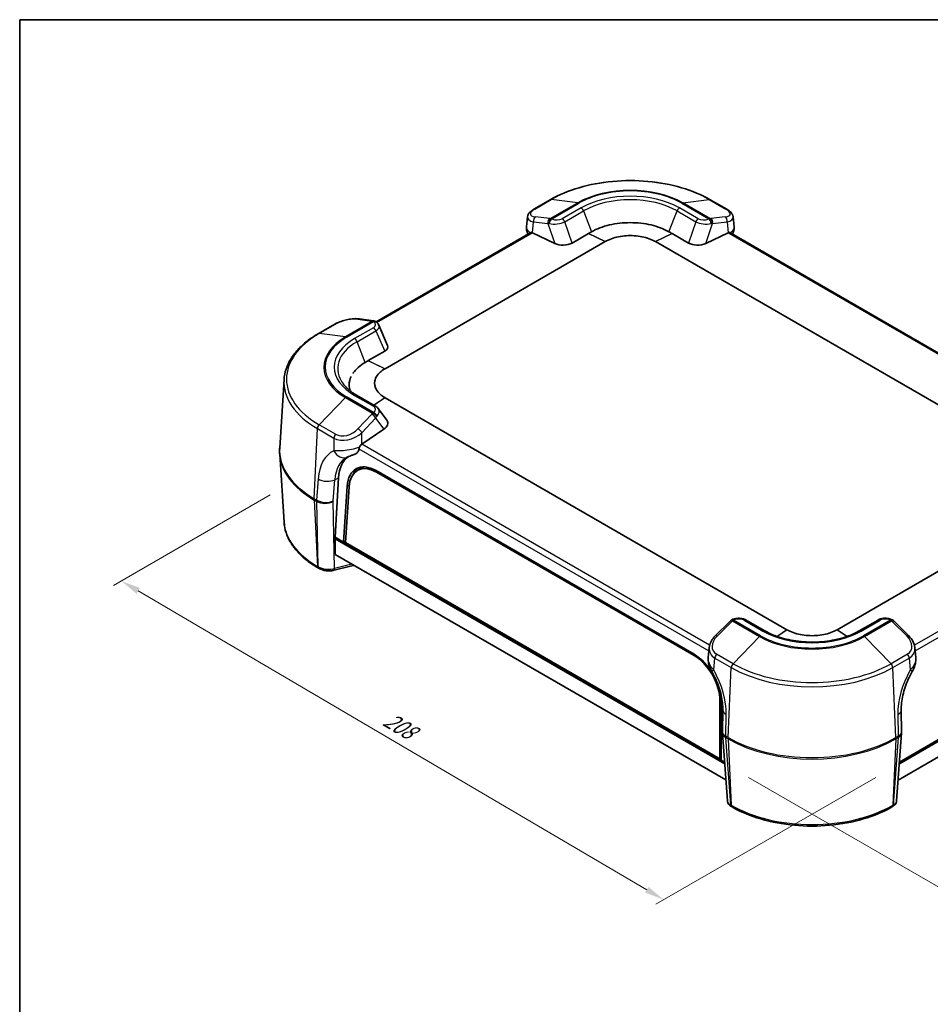
# Model space of a CAD drawing. Units: millimetres. Extents: x 0 to 4536, y 0 to 702.
# Drawn here: x 0 to 230, y 313 to 562 of the extents above; entities that cross this region are included whole.
import ezdxf

# ---------------------------------------------------------------- set-up
doc = ezdxf.new("R2010")
doc.units = ezdxf.units.MM
doc.header["$LTSCALE"] = 2
doc.layers.get('Defpoints').update_dxf_attribs({"lineweight": 25})
for name, color, linetype, lineweight in [('Border (ISO)', 7, 'Continuous', 35), ('Dimension (ISO)', 7, 'Continuous', 18), ('Visible (ISO)', 7, 'Continuous', 35), ('Visible Narrow (ISO)', 7, 'Continuous', 25)]:
    doc.layers.add(name, color=color, linetype=linetype, lineweight=lineweight)
doc.styles.add('Note Text (TK)', font='txt')
doc.dimstyles.new('Default - Method 1b (TK)', dxfattribs={"dimscale": 2, "dimtxt": 2.5, "dimasz": 2.5, "dimexe": 1, "dimexo": 1.5, "dimgap": 1, "dimtad": 1, "dimtoh": 1, "dimrnd": 1e-08, "dimdsep": 46, "dimtxsty": 'Note Text (TK)', "dimcen": 0.09, "dimdle": 5, "dimclrd": 100, "dimclre": 100, "dimclrt": 7, "dimadec": 1, "dimazin": 1, "dimtfac": 1, "dimtmove": 0, "dimatfit": 3, "dimfxl": 0, "dimtolj": 1, "dimlwd": -1, "dimlwe": -1, "dimarcsym": 0})

# ---------------------------------------------------------------- blocks, each defined once
blk = doc.blocks.new('図面枠 tk図枠')
at = {"layer": 'Border (ISO)'}
for q in [(405.5, 289), (14.5, 8)]:
    blk.add_line((14.5, 289), q, dxfattribs=at)
blk = doc.blocks.new('*D7')
at = {"layer": 'Defpoints', "color": 0, "transparency": 16777216}
for p in [(66.29, 443.51), (219.44, 372.08), (162.87, 339.42)]:
    blk.add_point(p, dxfattribs=at)
at = {"layer": 'Dimension (ISO)', "color": 100, "transparency": 16777216}
for p, q in [((63.31, 441.79), (23.68, 418.91)), ((29.99, 417.53), (158.56, 341.96)), ((216.46, 370.36), (160.88, 338.27))]:
    blk.add_line(p, q, dxfattribs=at)
for points in [[(30.41, 418.25), (29.56, 416.81), (25.67, 420.06)], [(158.99, 342.68), (158.14, 341.24), (162.87, 339.42)]]:
    blk.add_solid(points, dxfattribs=at)
at = {"layer": 'Dimension (ISO)', "color": 7, "transparency": 16777216, "insert": (91.64, 385.98), "char_height": 5, "attachment_point": 4, "rotation": 329.5554, "style": 'Note Text (TK)'}
blk.add_mtext('\\A1;{\\Q29.555;\\W0.820;\\H0.816x; \\fＭＳ Ｐゴシック|b0|i0;208}', dxfattribs=at)
blk = doc.blocks.new('*D8')
at = {"layer": 'Defpoints', "color": 0, "transparency": 16777216}
for p in [(288.47, 416.98), (335.14, 390.03), (181.28, 372.08)]:
    blk.add_point(p, dxfattribs=at)
at = {"layer": 'Dimension (ISO)', "color": 100, "transparency": 16777216}
for p, q in [((291.45, 415.26), (337.12, 388.89)), ((248.2, 338.48), (330.84, 387.48)), ((184.26, 370.36), (245.89, 334.78))]:
    blk.add_line(p, q, dxfattribs=at)
for points in [[(330.41, 388.2), (331.26, 386.77), (335.14, 390.03)], [(247.78, 339.2), (248.63, 337.76), (243.9, 335.93)]]:
    blk.add_solid(points, dxfattribs=at)
at = {"layer": 'Dimension (ISO)', "color": 7, "transparency": 16777216, "insert": (283.77, 364.27), "char_height": 5, "attachment_point": 4, "rotation": 30.6671, "style": 'Note Text (TK)'}
blk.add_mtext('\\A1;{\\Q-29.333;\\W0.822;\\H0.816x; \\fＭＳ Ｐゴシック|b0|i0;143}', dxfattribs=at)

msp = doc.modelspace()

# ---------------------------------------------------------------- linework, layer by layer
at = {"layer": 'Visible (ISO)'}
for p, q in [((134.185, 516.4553), (130.023, 514.0524)), ((178.7779, 514.0524), (174.6159, 516.4553)), ((128.1655, 509.6056), (128.392, 512.101)), ((133.5484, 510.6322), (133.5482, 510.6321)), ((134.0417, 510.9171), (134.041, 510.9167)), ((134.9907, 511.465), (134.9907, 511.465)), ((174.7593, 510.917), (174.7593, 510.9171)), ((175.2528, 510.6321), (175.2526, 510.6322)), ((180.6354, 509.6059), (180.4089, 512.101)), ((129.2379, 508.1436), (90.1445, 485.573)), ((129.6846, 508.103), (135.3201, 505.4156)), ((173.4809, 505.4156), (179.1163, 508.103)), ((264.6184, 459.0369), (179.563, 508.1436)), ((92.379, 473.737), (148.0482, 505.8776)), ((139.6749, 505.5197), (143.8204, 507.9132)), ((143.8204, 507.9132), (143.8409, 507.925)), ((160.7528, 505.8776), (262.3839, 447.2009)), ((164.9601, 507.925), (164.9806, 507.9132)), ((164.9806, 507.9132), (169.1261, 505.5197)), ((89.4408, 485.8421), (85.9452, 486.3324)), ((79.6572, 484.9736), (75.4952, 482.5707)), ((90.8317, 484.7053), (93.0291, 479.6187)), ((88.1512, 475.7725), (92.2967, 478.1659)), ((88.1307, 475.7607), (88.1512, 475.7725)), ((66.85, 470.9826), (65.7422, 453.7356)), ((89.9594, 464.2753), (85.1958, 467.0256)), ((194.0101, 407.7252), (92.379, 466.402)), ((92.859, 460.6778), (90.6338, 463.6869)), ((86.5124, 454.6381), (92.099, 458.4297)), ((66.8466, 434.9158), (65.7422, 452.1105)), ((86.1978, 448.4946), (85.3089, 447.9457)), ((79.7568, 431.1366), (80.6118, 446.1259)), ((90.1099, 447.945), (170.527, 401.5162)), ((90.2127, 447.5653), (170.5764, 401.1673)), ((81.922, 429.857), (82.8059, 444.0247)), ((82.3983, 429.7458), (83.2783, 443.8478)), ((262.3839, 439.8658), (206.7148, 407.7252)), ((79.7449, 430.7342), (79.7544, 431.08)), ((81.922, 429.857), (79.7551, 431.1081)), ((178.2717, 373.8213), (79.7442, 430.7062)), ((79.758, 426.8212), (79.7443, 430.6786)), ((82.4233, 430.1464), (81.922, 429.857)), ((177.3815, 374.7435), (81.922, 429.857)), ((82.2756, 430.0612), (82.413, 429.9818)), ((177.0857, 375.0779), (82.3983, 429.7458)), ((178.5693, 369.7088), (79.7582, 426.7575)), ((84.3003, 423.9372), (79.1687, 422.6905)), ((75.5994, 423.2648), (75.4928, 423.3264)), ((179.5392, 409.8245), (175.8982, 406.1949)), ((188.4334, 407.4213), (183.6698, 410.1716)), ((217.0551, 410.1716), (212.2915, 407.4213)), ((224.8267, 406.1949), (221.1857, 409.8245)), ((275.0094, 404.1647), (222.4452, 373.8167)), ((274.9987, 404.5667), (222.4763, 374.2429)), ((174.1345, 400.68), (174.3627, 403.1939)), ((226.5903, 400.6798), (226.3621, 403.1939)), ((274.993, 400.2145), (222.1451, 369.7028)), ((177.0596, 389.7032), (177.0857, 375.0779)), ((177.3555, 389.4364), (177.3815, 374.7435)), ((177.803, 387.4003), (177.7025, 381.9111)), ((223.0192, 381.9075), (222.9217, 387.4078)), ((177.7121, 381.5529), (178.953, 364.4085)), ((221.7582, 364.3997), (223.0094, 381.5492)), ((177.3806, 375.2222), (177.0857, 375.0779)), ((177.315, 375.1901), (177.3807, 375.1522)), ((178.2409, 374.2473), (177.3815, 374.7435)), ((180.1446, 362.9056), (180.0244, 362.975)), ((220.6869, 362.9672), (220.5803, 362.9056))]:
    msp.add_line(p, q, dxfattribs=at)
for centre, start, end in [((89.496, 484.8108), 52.554196, 73.348725), ((84.0643, 424.9089), 283.654572, 296.484484), ((180.4866, 409.3267), 113.331573, 127.366961), ((220.2383, 409.3267), 52.586781, 66.668326)]:
    msp.add_arc(centre, 1, start, end, dxfattribs=at)
for centre, major_axis, ratio, start_param, end_param in [((130.523, 513.1863), (-0.5, 0.866), 0.57735027, 0, 0.00138418), ((178.2779, 513.1863), (0.5, 0.866), 0.57735027, 6.28180112, 6.28318531), ((175.3193, 512.862), (-5.0797, 0.9724), 0.3766435, 3.24933849, 3.2494464), ((133.2348, 510.1424), (-5.0329, -0.3172), 0.52414235, 0.74868539, 0.75534534), ((201.288, 359.8496), (-14.4561, 161.8533), 0.78867513, 0.34402896, 0.35084104), ((106.668, 357.6746), (14.6685, 164.2313), 0.78867513, 5.93233616, 5.9390496), ((175.5662, 510.1424), (-5.0329, 0.3172), 0.52414235, 2.38624731, 2.39290727), ((137.3829, 506.6713), (3.1245, -0.0162), 0.53831564, 3.9941051, 5.53873046), ((171.4181, 506.6713), (3.1245, 0.0162), 0.53831564, 3.8860475, 5.43067286), ((89.3019, 484.8518), (0.1389, 0.9903), 0.75891349, 6.2806289, 6.28318531), ((89.9139, 479.2651), (3.1917, -0.0067), 0.51588643, 5.55635603, 6.50368984), ((146.4299, 325.5144), (-14.6685, 164.2313), 0.78867513, 0.35090967, 0.35762311), ((89.9139, 459.6148), (-3.1758, -0.5319), 0.59865949, 2.22494592, 3.43734719), ((82.9817, 456.6887), (4.9931, 0.4182), 0.62708827, 5.43728665, 5.4439466), ((89.4368, 440.703), (5.9129, -11.0142), 0.5971445, 3.19465084, 3.91417294), ((81.5695, 454.0809), (1.2863, -2.7103), 0.7947052, 0, 0.00222222), ((89.8629, 439.6375), (-4.7277, 8.8154), 0.59713441, 5.51650237, 7.05027858), ((89.986, 439.6686), (-4.4999, 8.3793), 0.59644683, 5.51644837, 7.04905085), ((90.8181, 440.189), (4.7277, -8.8154), 0.59713441, 3.25273402, 3.56476377), ((90.8749, 440.2175), (-4.4999, 8.3793), 0.59644683, 6.14191969, 6.31923031), ((81.1709, 431.8952), (1.0475, 1.7044), 0.56009002, 2.35427214, 2.37157832), ((81.1615, 431.5494), (1.0475, 1.7044), 0.56009002, 2.37157832, 2.38903428), ((180.4866, 409.3267), (-0.6069, 0.7948), 0.21718747, 6.28318505, 6.28431329), ((183.1698, 409.3056), (0.5, 0.866), 0.57735027, 0, 0.0004319), ((217.5551, 409.3056), (-0.5, 0.866), 0.57735027, 6.2827534, 6.28318531), ((220.2383, 409.3267), (0.6069, 0.7948), 0.21718747, 6.28205733, 6.28301022), ((176.6032, 405.4857), (-0.706, 0.7082), 0.31621287, 0, 0.0002968), ((224.1216, 405.4857), (0.706, 0.7082), 0.31621287, 6.28288851, 6.28318531), ((170.2801, 393.2086), (-4.7277, 8.8154), 0.59713441, 3.98272616, 5.51650237), ((170.3339, 393.2797), (4.494, -8.3699), 0.59784771, 0.84116914, 2.37377162), ((177.6225, 398.6247), (-2.5989, -1.4986), 0.06015535, 6.28213406, 6.28318531), ((223.1024, 398.6247), (2.5989, -1.4986), 0.06015535, 0, 0.00105125), ((180.702, 381.8562), (-2.9995, 0.0549), 0.52856874, 0, 0.00640428), ((220.0196, 381.8543), (2.9995, 0.0531), 0.5281547, 6.27678706, 6.28318531), ((218.7331, 364.1648), (-3.0224, -0.3589), 0.45891969, 3.04768966, 3.05307873), ((180.5244, 363.841), (-0.5, -0.866), 0.57735027, 6.28048849, 6.28318531), ((220.1869, 363.8332), (0.5, -0.866), 0.57735027, 0, 0.0026965)]:
    msp.add_ellipse(centre, major_axis=major_axis, ratio=ratio, start_param=start_param, end_param=end_param, dxfattribs=at)
for points, knots in [([(174.6159, 516.4553), (172.4728, 517.6926), (170.0096, 518.7239), (164.672, 520.2941), (161.7983, 520.8325), (155.9082, 521.3711), (152.8928, 521.3711), (147.0027, 520.8325), (144.129, 520.2941), (138.7914, 518.7239), (136.3282, 517.6926), (134.185, 516.4553)], [3.14159265, 3.14159265, 3.14159265, 3.14159265, 3.45575192, 3.45575192, 3.76991118, 3.76991118, 4.08407045, 4.08407045, 4.39822972, 4.39822972, 4.71238898, 4.71238898, 4.71238898, 4.71238898]), ([(128.3929, 512.0988), (128.4137, 512.3296), (128.489, 512.5529), (128.7076, 512.9586), (128.8556, 513.1443), (129.2961, 513.583), (129.6325, 513.8263), (130.0226, 514.0515)], [0, 0, 0, 0, 0.095318525, 0.095318525, 0.197438174, 0.197438174, 0.355287729, 0.355287729, 0.355287729, 0.355287729]), ([(178.7784, 514.0515), (179.1443, 513.8403), (179.4618, 513.6125), (179.9981, 513.1003), (180.2246, 512.8013), (180.3747, 512.3258), (180.3979, 512.2137), (180.4081, 512.1012)], [0, 0, 0, 0, 0.147915158, 0.147915158, 0.30827482, 0.30827482, 0.354428374, 0.354428374, 0.354428374, 0.354428374]), ([(144.625, 508.3734), (145.9206, 509.1075), (147.458, 509.6891), (150.816, 510.4734), (152.6015, 510.6735), (156.2058, 510.6733), (157.9905, 510.4724), (161.3462, 509.6879), (162.8813, 509.1073), (164.176, 508.3735)], [-2.17617119, -2.17617119, -2.17617119, -2.17617119, -1.62855384, -1.62855384, -1.08808616, -1.08808616, -0.54746907, -0.54746907, -0.000001, -0.000001, -0.000001, -0.000001]), ([(128.5765, 507.7617), (128.5549, 507.7992), (128.534, 507.8372), (128.3617, 508.1659), (128.2496, 508.4941), (128.1564, 509.0644), (128.145, 509.3074), (128.1622, 509.5468)], [0.15758854, 0.15758854, 0.15758854, 0.15758854, 0.17124166, 0.17124166, 0.274233969, 0.274233969, 0.346903577, 0.346903577, 0.346903577, 0.346903577]), ([(129.238, 508.1436), (129.2461, 508.1483), (129.2545, 508.1526), (129.3243, 508.1843), (129.4013, 508.1917), (129.5424, 508.164), (129.6016, 508.1429), (129.6609, 508.1144)], [-0.2315652568, -0.2315652568, -0.2315652568, -0.2315652568, -0.226368137, -0.226368137, -0.1886666976, -0.1886666976, -0.164218637, -0.164218637, -0.164218637, -0.164218637]), ([(179.14, 508.1144), (179.1994, 508.1429), (179.2586, 508.164), (179.3997, 508.1917), (179.4767, 508.1843), (179.5465, 508.1526), (179.5548, 508.1483), (179.563, 508.1436)], [-0.4407001949, -0.4407001949, -0.4407001949, -0.4407001949, -0.4162521343, -0.4162521343, -0.3785506949, -0.3785506949, -0.3733535751, -0.3733535751, -0.3733535751, -0.3733535751]), ([(180.6371, 509.5845), (180.6642, 509.2626), (180.6388, 508.9322), (180.4943, 508.3159), (180.3756, 508.0227), (180.225, 507.7614)], [0.002135694, 0.002135694, 0.002135694, 0.002135694, 0.10002813, 0.10002813, 0.195188575, 0.195188575, 0.195188575, 0.195188575]), ([(148.0482, 505.8776), (148.0502, 505.8788), (148.0523, 505.88), (148.0564, 505.8824), (148.0584, 505.8836), (148.0605, 505.8847)], [0, 0, 0, 0, 0.00087185017, 0.00087185017, 0.00174370034, 0.00174370034, 0.00174370034, 0.00174370034]), ([(148.0605, 505.8847), (149.013, 506.4326), (151.3449, 507.2753), (155.4363, 507.5412), (158.6779, 506.8879), (160.2642, 506.1587), (160.7405, 505.8847)], [-0.78285524, -0.78285524, -0.78285524, -0.78285524, -0.33550939, 0.11183646, 0.55918232, 0.78285524, 0.78285524, 0.78285524, 0.78285524]), ([(160.7405, 505.8847), (160.7425, 505.8836), (160.7446, 505.8824), (160.7487, 505.88), (160.7508, 505.8788), (160.7528, 505.8776)], [0, 0, 0, 0, 0.00087185017, 0.00087185017, 0.00174370035, 0.00174370035, 0.00174370035, 0.00174370035]), ([(79.6741, 484.9828), (80.0475, 485.1969), (80.4784, 485.397), (81.3713, 485.7416), (81.8429, 485.8918), (82.7709, 486.1302), (83.2375, 486.2223), (84.1577, 486.3523), (84.618, 486.3869), (85.3429, 486.3884), (85.6299, 486.3722), (85.8984, 486.3371)], [0.002335802, 0.002335802, 0.002335802, 0.002335802, 0.152581123, 0.152581123, 0.297802211, 0.297802211, 0.440641132, 0.440641132, 0.593842763, 0.593842763, 0.703827744, 0.703827744, 0.703827744, 0.703827744]), ([(90.1075, 485.6021), (90.3804, 485.3912), (90.6144, 485.1307), (90.793, 484.7894), (90.8134, 484.7468), (90.8322, 484.7035)], [0, 0, 0, 0, 0.119405935, 0.119405935, 0.136068913, 0.136068913, 0.136068913, 0.136068913]), ([(75.4952, 482.5707), (74.4742, 481.9812), (73.5255, 481.3452), (71.7938, 479.9903), (71.0108, 479.2715), (69.63, 477.7626), (69.0321, 476.9724), (68.0403, 475.3349), (67.6464, 474.4874), (67.0797, 472.7555), (66.907, 471.8711), (66.85, 470.9826)], [3.141592654, 3.141592654, 3.141592654, 3.141592654, 3.29125901, 3.29125901, 3.440925366, 3.440925366, 3.590591722, 3.590591722, 3.740258078, 3.740258078, 3.889924434, 3.889924434, 3.889924434, 3.889924434]), ([(84.2523, 472.5282), (84.2854, 472.5779), (84.3193, 472.6273), (85.0457, 473.656), (86.0633, 474.5492), (87.3493, 475.3054)], [-0.575019294, -0.575019294, -0.575019294, -0.575019294, -0.547469073, -0.547469073, -0.000001, -0.000001, -0.000001, -0.000001]), ([(92.3666, 466.4091), (91.4178, 466.959), (89.9574, 468.3056), (89.5762, 470.2733), (90.3252, 472.1702), (91.4178, 473.18), (92.3666, 473.7299)], [-0.78285524, -0.78285524, -0.78285524, -0.78285524, -0.33550939, 0.11183646, 0.33550939, 0.78285524, 0.78285524, 0.78285524, 0.78285524]), ([(92.3666, 473.7299), (92.3687, 473.7311), (92.3708, 473.7323), (92.3749, 473.7346), (92.3769, 473.7358), (92.379, 473.737)], [0, 0, 0, 0, 0.00087185016, 0.00087185016, 0.00174370032, 0.00174370032, 0.00174370032, 0.00174370032]), ([(83.5705, 468.1187), (83.4035, 468.6171), (83.319, 469.1252), (83.3193, 470.364), (83.4914, 471.0877), (83.8284, 471.7878)], [-1.353547736, -1.353547736, -1.353547736, -1.353547736, -1.088086162, -1.088086162, -0.710060926, -0.710060926, -0.710060926, -0.710060926]), ([(81.8696, 469.8048), (82.0248, 469.6045), (82.1938, 469.4058), (82.5593, 469.0136), (82.7556, 468.82), (83.1749, 468.4394), (83.3979, 468.2523), (83.8693, 467.8863), (84.1178, 467.7074), (84.639, 467.359), (84.9117, 467.1896), (85.1958, 467.0256)], [4.347525152, 4.347525152, 4.347525152, 4.347525152, 4.420497918, 4.420497918, 4.493470684, 4.493470684, 4.566443449, 4.566443449, 4.639416215, 4.639416215, 4.71238898, 4.71238898, 4.71238898, 4.71238898]), ([(92.379, 466.402), (92.3769, 466.4032), (92.3749, 466.4043), (92.3708, 466.4067), (92.3687, 466.4079), (92.3666, 466.4091)], [0, 0, 0, 0, 0.00087185017, 0.00087185017, 0.00174370033, 0.00174370033, 0.00174370033, 0.00174370033]), ([(89.9591, 464.2754), (90.1985, 464.1372), (90.412, 463.9616), (90.5987, 463.7322), (90.6177, 463.7077), (90.636, 463.6828)], [0, 0, 0, 0, 0.09032738, 0.09032738, 0.100877875, 0.100877875, 0.100877875, 0.100877875]), ([(65.7422, 452.1105), (65.7352, 452.2187), (65.7297, 452.327), (65.7213, 452.5437), (65.7185, 452.652), (65.7158, 452.8689), (65.7158, 452.9773), (65.7185, 453.1941), (65.7213, 453.3025), (65.7297, 453.5191), (65.7352, 453.6274), (65.7422, 453.7356)], [2.319128107, 2.319128107, 2.319128107, 2.319128107, 2.3339546603, 2.3339546603, 2.3487812135, 2.3487812135, 2.3636077668, 2.3636077668, 2.3784343201, 2.3784343201, 2.3932608734, 2.3932608734, 2.3932608734, 2.3932608734]), ([(84.9863, 452.2377), (85.0348, 452.2585), (85.0819, 452.2825), (85.2469, 452.3807), (85.354, 452.4728), (85.5386, 452.699), (85.6153, 452.8323), (85.7326, 453.1374), (85.773, 453.3068), (85.7944, 453.4894)], [0.043627993, 0.043627993, 0.043627993, 0.043627993, 0.070413337, 0.070413337, 0.140580466, 0.140580466, 0.210896854, 0.210896854, 0.280457245, 0.280457245, 0.280457245, 0.280457245]), ([(85.7944, 453.4894), (85.8017, 453.5511), (85.8144, 453.6168), (85.8504, 453.7532), (85.8736, 453.8234), (85.9017, 453.8941)], [0.0000263452, 0.0000263452, 0.0000263452, 0.0000263452, 0.0235572826, 0.0235572826, 0.0470780884, 0.0470780884, 0.0470780884, 0.0470780884]), ([(85.9017, 453.8941), (85.9427, 453.9966), (85.9974, 454.0967), (86.128, 454.2895), (86.2155, 454.3918), (86.3674, 454.5332), (86.429, 454.5819), (86.4888, 454.6222)], [-0.2585321912, -0.2585321912, -0.2585321912, -0.2585321912, -0.226368137, -0.226368137, -0.1886666976, -0.1886666976, -0.164218637, -0.164218637, -0.164218637, -0.164218637]), ([(82.7735, 451.3299), (82.7789, 451.3327), (82.7843, 451.3355), (82.7952, 451.341), (82.8007, 451.3438), (82.8117, 451.3493), (82.8171, 451.352), (82.8281, 451.3574), (82.8336, 451.3601), (82.8447, 451.3654), (82.8502, 451.368), (82.8557, 451.3707)], [3.9545780201, 3.9545780201, 3.9545780201, 3.9545780201, 3.9586934546, 3.9586934546, 3.962808889, 3.962808889, 3.9669243235, 3.9669243235, 3.9710397579, 3.9710397579, 3.9751551924, 3.9751551924, 3.9751551924, 3.9751551924]), ([(84.9863, 452.2377), (84.7106, 452.1191), (84.4169, 452.0012), (83.8977, 451.7976), (83.6611, 451.7065), (83.2939, 451.5604), (83.1458, 451.4996), (82.9618, 451.4199), (82.9036, 451.3935), (82.8605, 451.373)], [0, 0, 0, 0, 0.0917598, 0.0917598, 0.170027338, 0.170027338, 0.233062124, 0.233062124, 0.270219133, 0.270219133, 0.270219133, 0.270219133]), ([(75.4928, 423.3264), (74.4717, 423.9159), (73.5229, 424.552), (71.791, 425.907), (71.0079, 426.6259), (69.6269, 428.135), (69.029, 428.9253), (68.0371, 430.563), (67.6432, 431.4105), (67.0763, 433.1426), (66.9037, 434.0271), (66.8466, 434.9158)], [1.570796327, 1.570796327, 1.570796327, 1.570796327, 1.720462683, 1.720462683, 1.870129039, 1.870129039, 2.019795395, 2.019795395, 2.169461751, 2.169461751, 2.319128107, 2.319128107, 2.319128107, 2.319128107]), ([(79.172, 422.6929), (78.8475, 422.6139), (78.4882, 422.5863), (77.7633, 422.6077), (77.3895, 422.6531), (76.7306, 422.7982), (76.4343, 422.8883), (75.9624, 423.0755), (75.7722, 423.1657), (75.5983, 423.2661)], [0, 0, 0, 0, 0.120193302, 0.120193302, 0.231142213, 0.231142213, 0.322591059, 0.322591059, 0.390055467, 0.390055467, 0.390055467, 0.390055467]), ([(180.1032, 410.25), (180.4393, 410.3935), (180.8144, 410.4982), (181.5659, 410.6094), (181.9526, 410.62), (182.6385, 410.5484), (182.9507, 410.4794), (183.3851, 410.3185), (183.5291, 410.2523), (183.6637, 410.175)], [0.001734315, 0.001734315, 0.001734315, 0.001734315, 0.120354128, 0.120354128, 0.232573051, 0.232573051, 0.328649007, 0.328649007, 0.379231055, 0.379231055, 0.379231055, 0.379231055]), ([(217.0612, 410.175), (217.3061, 410.3156), (217.5832, 410.4211), (218.1672, 410.5641), (218.4824, 410.6015), (219.102, 410.6076), (219.4132, 410.5785), (220.0295, 410.4628), (220.3391, 410.3707), (220.6217, 410.25)], [0.000737885, 0.000737885, 0.000737885, 0.000737885, 0.092947121, 0.092947121, 0.186552601, 0.186552601, 0.278879713, 0.278879713, 0.378525903, 0.378525903, 0.378525903, 0.378525903]), ([(174.3635, 403.1906), (174.4052, 403.651), (174.5354, 404.1162), (174.9424, 405.0071), (175.2264, 405.4412), (175.6706, 405.9592), (175.7813, 406.0784), (175.8972, 406.1939)], [0, 0, 0, 0, 0.160142882, 0.160142882, 0.324935471, 0.324935471, 0.375953397, 0.375953397, 0.375953397, 0.375953397]), ([(188.4334, 407.4213), (189.6394, 406.7251), (191.0519, 406.1279), (194.1538, 405.2055), (195.8439, 404.8815), (199.329, 404.5479), (201.1238, 404.5396), (204.6262, 404.8419), (206.333, 405.1524), (209.4749, 406.0536), (210.9103, 406.6431), (212.1906, 407.3635), (212.2412, 407.3923), (212.2915, 407.4213)], [3.14159265, 3.14159265, 3.14159265, 3.14159265, 3.45137478, 3.45137478, 3.76268368, 3.76268368, 4.07536386, 4.07536386, 4.38808023, 4.38808023, 4.69947599, 4.69947599, 4.71238898, 4.71238898, 4.71238898, 4.71238898]), ([(194.0224, 407.7181), (194.0204, 407.7193), (194.0183, 407.7205), (194.0142, 407.7228), (194.0122, 407.724), (194.0101, 407.7252)], [0, 0, 0, 0, 0.00087185016, 0.00087185016, 0.00174370031, 0.00174370031, 0.00174370031, 0.00174370031]), ([(206.7024, 407.7181), (206.2262, 407.4442), (204.6399, 406.7149), (201.3983, 406.0616), (197.3068, 406.3276), (194.975, 407.1703), (194.0224, 407.7181)], [-0.78285524, -0.78285524, -0.78285524, -0.78285524, -0.55918232, -0.11183646, 0.33550939, 0.78285524, 0.78285524, 0.78285524, 0.78285524]), ([(206.7148, 407.7252), (206.7127, 407.724), (206.7106, 407.7228), (206.7065, 407.7205), (206.7045, 407.7193), (206.7024, 407.7181)], [0, 0, 0, 0, 0.00087185017, 0.00087185017, 0.00174370034, 0.00174370034, 0.00174370034, 0.00174370034]), ([(224.8277, 406.1939), (225.2479, 405.775), (225.6025, 405.3011), (226.1331, 404.2933), (226.3121, 403.7397), (226.3614, 403.1932)], [0, 0, 0, 0, 0.185033843, 0.185033843, 0.374927761, 0.374927761, 0.374927761, 0.374927761]), ([(175.0232, 397.1261), (174.6532, 397.7679), (174.3676, 398.4693), (174.1244, 399.6777), (174.0895, 400.1866), (174.1347, 400.6837)], [0, 0, 0, 0, 0.222522054, 0.222522054, 0.376214693, 0.376214693, 0.376214693, 0.376214693]), ([(226.5984, 400.561), (226.6293, 400.0865), (226.5884, 399.6029), (226.3744, 398.5863), (226.1777, 398.0476), (225.8545, 397.4003), (225.7801, 397.2621), (225.7017, 397.1261)], [0.012563965, 0.012563965, 0.012563965, 0.012563965, 0.158766693, 0.158766693, 0.329509126, 0.329509126, 0.376661002, 0.376661002, 0.376661002, 0.376661002]), ([(175.0236, 397.1261), (175.3886, 396.4931), (175.7244, 395.8388), (176.3271, 394.5087), (176.594, 393.8328), (177.0509, 392.4818), (177.241, 391.8067), (177.54, 390.4803), (177.649, 389.829), (177.7857, 388.5736), (177.8134, 387.9695), (177.803, 387.4003)], [5.449622768, 5.449622768, 5.449622768, 5.449622768, 5.610264393, 5.610264393, 5.770906018, 5.770906018, 5.931547643, 5.931547643, 6.092189268, 6.092189268, 6.252830893, 6.252830893, 6.252830893, 6.252830893]), ([(222.9217, 387.4078), (222.9117, 387.9768), (222.9397, 388.5805), (223.0768, 389.8352), (223.1859, 390.486), (223.4851, 391.8113), (223.6752, 392.4859), (224.132, 393.8357), (224.3987, 394.511), (225.001, 395.84), (225.3366, 396.4937), (225.7013, 397.1261)], [3.172644273, 3.172644273, 3.172644273, 3.172644273, 3.333146457, 3.333146457, 3.493648641, 3.493648641, 3.654150825, 3.654150825, 3.814653009, 3.814653009, 3.975155192, 3.975155192, 3.975155192, 3.975155192]), ([(180.007, 362.9858), (179.771, 363.1237), (179.5632, 363.2827), (179.3051, 363.5615), (179.2252, 363.6661), (179.1034, 363.8734), (179.0569, 363.9735), (178.9961, 364.1574), (178.9764, 364.2396), (178.9646, 364.323)], [0.002114828, 0.002114828, 0.002114828, 0.002114828, 0.093978974, 0.093978974, 0.142183536, 0.142183536, 0.181420525, 0.181420525, 0.210799893, 0.210799893, 0.210799893, 0.210799893]), ([(221.7543, 364.362), (221.7395, 364.2088), (221.6962, 364.0563), (221.5683, 363.7747), (221.4811, 363.6437), (221.2482, 363.3694), (221.0892, 363.2321), (220.8444, 363.0633), (220.7757, 363.0197), (220.7042, 362.9779)], [0.003475576, 0.003475576, 0.003475576, 0.003475576, 0.0565723, 0.0565723, 0.112857999, 0.112857999, 0.188625764, 0.188625764, 0.216501344, 0.216501344, 0.216501344, 0.216501344]), ([(220.5803, 362.9056), (218.4369, 361.6681), (215.9734, 360.6368), (210.6352, 359.0664), (207.7611, 358.5279), (201.8703, 357.9892), (198.8545, 357.9892), (192.9638, 358.5279), (190.0897, 359.0664), (184.7515, 360.6368), (182.288, 361.6681), (180.1446, 362.9056)], [1.57079633, 1.57079633, 1.57079633, 1.57079633, 1.88495559, 1.88495559, 2.19911486, 2.19911486, 2.51327412, 2.51327412, 2.82743339, 2.82743339, 3.14159265, 3.14159265, 3.14159265, 3.14159265])]:
    msp.add_open_spline(points, degree=3, knots=knots, dxfattribs=at)
for points in [[(180.6352, 509.6058), (180.6352, 509.6057), (180.6352, 509.6057), (180.6352, 509.6056)], [(89.4425, 485.8402), (89.5416, 485.8263), (89.6387, 485.8072), (89.7339, 485.7816)], [(179.5391, 409.8244), (179.6449, 409.9299), (179.759, 410.0294), (179.8795, 410.1214)], [(220.8454, 410.1214), (220.9659, 410.0294), (221.0799, 409.9299), (221.1858, 409.8244)], [(177.7133, 381.5439), (177.7057, 381.6483), (177.7024, 381.7531), (177.7032, 381.858)], [(223.0184, 381.8545), (223.0192, 381.7496), (223.0158, 381.6447), (223.0082, 381.5403)]]:
    msp.add_open_spline(points, degree=3, dxfattribs=at)
at = {"layer": 'Visible Narrow (ISO)'}
for p, q in [((130.2654, 514.0955), (134.4274, 516.4984)), ((141.0976, 515.6609), (134.267, 511.7172)), ((141.0976, 515.6609), (134.4274, 516.4984)), ((134.5246, 511.6246), (141.3553, 515.5682)), ((167.4457, 515.5682), (174.2763, 511.6246)), ((167.7034, 515.6609), (174.3736, 516.4984)), ((174.534, 511.7172), (167.7034, 515.6609)), ((174.3736, 516.4984), (178.5356, 514.0955)), ((141.9714, 514.396), (137.2078, 511.6458)), ((137.8202, 510.884), (142.5838, 513.6342)), ((142.5838, 513.6342), (144.625, 508.3734)), ((164.176, 508.3735), (166.2172, 513.6342)), ((166.2172, 513.6342), (170.9808, 510.884)), ((171.5931, 511.6458), (166.8296, 514.396)), ((129.6846, 508.103), (129.9351, 510.8627)), ((129.9351, 510.8627), (133.5771, 510.4568)), ((134.0256, 511.7309), (130.3836, 512.1368)), ((133.9436, 510.587), (133.9498, 510.5906)), ((135.338, 511.392), (135.338, 511.392)), ((137.7396, 510.8408), (137.7396, 510.8408)), ((139.6749, 505.5197), (137.8202, 510.884)), ((170.9808, 510.884), (169.1261, 505.5197)), ((171.0274, 510.8586), (171.0274, 510.8586)), ((171.0614, 510.8408), (171.0613, 510.8408)), ((178.4173, 512.1368), (174.7754, 511.7309)), ((174.8512, 510.5906), (174.8513, 510.5905)), ((175.2239, 510.4568), (178.8658, 510.8627)), ((178.8658, 510.8627), (179.1163, 508.103)), ((90.3325, 485.4081), (129.6609, 508.1144)), ((133.5771, 510.4568), (135.3201, 505.4156)), ((173.4809, 505.4156), (175.2239, 510.4568)), ((179.14, 508.1144), (264.4307, 458.8718)), ((148.0482, 505.8776), (143.8204, 507.9132)), ((143.8409, 507.925), (148.0605, 505.8847)), ((160.7405, 505.8847), (164.9601, 507.925)), ((164.9806, 507.9132), (160.7528, 505.8776)), ((89.2384, 485.7199), (82.4078, 481.7763)), ((82.6654, 481.6836), (89.496, 485.6273)), ((85.5486, 486.2513), (89.0442, 485.7609)), ((75.7375, 482.6138), (79.8995, 485.0167)), ((89.4594, 484.0782), (84.6958, 481.3279)), ((85.3081, 480.5661), (90.0717, 483.3164)), ((90.0717, 483.3164), (92.2967, 478.1659)), ((82.4078, 481.7763), (75.7375, 482.6138)), ((87.3493, 475.3054), (85.3081, 480.5661)), ((92.3666, 473.7299), (88.1307, 475.7607)), ((88.1512, 475.7725), (92.379, 473.737)), ((82.4078, 466.4154), (75.7375, 459.5508)), ((82.4078, 466.4154), (89.2384, 462.4718)), ((89.496, 462.6766), (82.6654, 466.6203)), ((84.6958, 466.9761), (89.4594, 464.2258)), ((89.5436, 464.5154), (92.3666, 466.4091)), ((92.379, 466.402), (89.5614, 464.5051)), ((89.0442, 462.234), (85.5486, 458.519)), ((86.5124, 457.5424), (90.008, 461.2574)), ((90.008, 461.2574), (92.099, 458.4297)), ((74.5052, 440.851), (75.289, 458.5743)), ((75.289, 458.5743), (79.451, 456.1713)), ((79.8995, 457.1479), (75.7375, 459.5508)), ((79.451, 456.1713), (79.451, 452.986)), ((79.4924, 456.4305), (79.4924, 456.4307)), ((79.7553, 456.9761), (79.7556, 456.976)), ((82.6284, 456.851), (82.6283, 456.851)), ((84.0379, 456.0371), (84.0367, 456.0378)), ((86.5124, 454.6381), (86.5124, 457.5424)), ((82.0797, 455.6341), (82.0807, 455.6335)), ((85.7944, 453.4894), (174.2903, 402.3963)), ((174.4746, 403.8235), (86.4888, 454.6222)), ((75.4572, 445.8579), (75.0753, 440.5218)), ((79.6925, 445.6507), (80.6118, 446.1259)), ((90.2127, 447.5653), (90.4808, 447.7309)), ((79.3106, 440.3146), (79.6925, 445.6507)), ((82.8059, 444.0247), (83.3214, 444.3223)), ((75.0753, 440.5218), (74.5052, 440.851)), ((74.5052, 440.5092), (75.2867, 423.742)), ((74.5052, 440.5092), (75.0731, 440.1813)), ((75.0731, 440.1813), (75.3933, 423.6804)), ((78.4901, 439.8594), (78.4903, 439.863)), ((79.6383, 423.2282), (79.3083, 440.2305)), ((268.2742, 428.086), (226.2499, 403.8233)), ((226.4345, 402.3963), (268.9684, 426.9532)), ((75.3933, 423.6804), (75.2867, 423.742)), ((84.0251, 424.294), (79.6383, 423.2282)), ((176.3456, 406.0974), (179.9875, 409.7278)), ((180.2289, 409.9384), (187.0596, 405.9947)), ((187.3172, 406.1996), (180.4866, 410.1432)), ((183.1698, 410.1221), (187.9334, 407.3718)), ((212.7915, 407.3718), (217.5551, 410.1221)), ((220.2383, 410.1432), (213.4077, 406.1996)), ((213.6653, 405.9947), (220.4959, 409.9384)), ((220.7373, 409.7278), (224.3793, 406.0974)), ((187.0596, 405.9947), (180.3893, 399.1301)), ((191.4903, 406.0288), (194.0101, 407.7252)), ((194.0224, 407.7181), (191.5112, 406.0214)), ((209.2137, 406.0214), (206.7024, 407.7181)), ((206.7148, 407.7252), (209.2346, 406.0288)), ((213.6653, 405.9947), (220.3355, 399.1301)), ((175.0903, 403.468), (175.0901, 403.4681)), ((225.6346, 403.4681), (225.6346, 403.468)), ((170.855, 401.3177), (170.5764, 401.1673)), ((174.4197, 402.3216), (174.4214, 402.3206)), ((180.3893, 399.1301), (176.2273, 401.533)), ((224.4975, 401.533), (220.3355, 399.1301)), ((226.3037, 402.3207), (226.3052, 402.3216)), ((175.5041, 397.5298), (175.7788, 400.5565)), ((175.7788, 400.5565), (179.9408, 398.1535)), ((220.784, 398.1535), (224.946, 400.5565)), ((224.946, 400.5565), (225.2208, 397.5298)), ((179.157, 380.4303), (179.9408, 398.1535)), ((221.5679, 380.4303), (220.784, 398.1535)), ((177.0596, 389.7032), (177.3461, 389.8578)), ((178.5836, 380.7613), (178.6841, 386.2506)), ((222.0406, 386.2598), (222.138, 380.7595)), ((179.157, 380.4303), (178.5836, 380.7613)), ((178.5859, 380.4182), (179.157, 380.0884)), ((179.8183, 363.3906), (178.5859, 380.4182)), ((179.157, 380.0884), (179.9385, 363.3212)), ((221.5679, 380.0884), (220.7864, 363.3212)), ((222.1357, 380.4163), (220.893, 363.3828)), ((222.138, 380.7595), (221.5679, 380.4303)), ((221.5679, 380.0884), (222.1357, 380.4163)), ((179.9385, 363.3212), (179.8183, 363.3906)), ((220.893, 363.3828), (220.7864, 363.3212))]:
    msp.add_line(p, q, dxfattribs=at)
for centre, major_axis, ratio, start_param, end_param in [((154.4005, 504.9669), (28.2462, 0), 0.57735027, 0.78539816, 2.35619449), ((154.4005, 507.9805), (-18.8131, 0), 0.57735027, 3.92699082, 5.49778714), ((154.4005, 508.0366), (18.4487, 0), 0.57735027, 0.78539816, 2.35619449), ((134.685, 515.5893), (-0.5, 0.866), 0.57735027, 5.87073728, 6.28318531), ((141.3553, 514.7518), (-0.5, 0.866), 0.57735027, 5.49778714, 5.87073728), ((154.4005, 507.2201), (-17.5774, 0), 0.57735027, 3.92699082, 5.49778714), ((154.4005, 506.8118), (16.7113, 0), 0.57735027, 0.78539816, 2.35619449), ((167.4457, 514.7518), (0.5, 0.866), 0.57735027, 0.41244803, 0.78539816), ((174.1159, 515.5893), (0.5, 0.866), 0.57735027, 0, 0.41244803), ((133.224, 513.7711), (4.0827, 1.006), 0.32560294, 2.2979499, 3.86600717), ((130.523, 513.1863), (-0.5, 0.866), 0.57735027, 5.87073728, 6.28318531), ((141.9714, 513.5795), (-0.5, 0.866), 0.57735027, 4.45058959, 5.49778714), ((166.8296, 513.5795), (0.5, 0.866), 0.57735027, 0.78539816, 1.83259571), ((175.5769, 513.7711), (4.0827, -1.006), 0.32560294, 5.55877079, 7.12682806), ((178.2779, 513.1863), (0.5, 0.866), 0.57735027, 0, 0.41244803), ((133.4817, 512.862), (-5.0797, -0.9724), 0.3766435, 6.1764986, 7.01168386), ((130.6413, 511.2276), (0.1108, 0.9938), 0.73686789, 0.50537814, 2.02741696), ((134.2832, 510.8218), (0.1108, 0.9938), 0.73686789, 0.50537814, 2.02741696), ((134.5246, 510.8081), (0.0094, 1), 0.63094549, 0.43550276, 1.93375754), ((134.5246, 510.8081), (-0.3961, -0.9182), 0.48867075, 3.86473463, 5.3017453), ((135.6119, 511.7935), (3.0719, 0.2213), 0.48061108, 4.09936912, 5.47934096), ((135.4062, 512.5525), (-1.929, -0.5403), 0.33033168, 0.68523382, 0.84988735), ((134.5246, 510.8081), (-0.5, 0.866), 0.57735027, 5.49778714, 5.87073728), ((135.6119, 512.61), (-2.1276, 0.2705), 0.58034854, 1.10967238, 2.48964421), ((137.2078, 510.8293), (-0.5, 0.866), 0.57735027, 4.45058959, 5.49778714), ((171.5931, 510.8293), (0.5, 0.866), 0.57735027, 0.78539816, 1.83259571), ((173.1891, 511.7935), (3.0719, -0.2213), 0.48061108, 3.945437, 5.32540884), ((173.1891, 512.61), (-2.1276, -0.2705), 0.58034854, 0.65194844, 2.03192028), ((174.2763, 510.8081), (-0.5, -0.866), 0.57735027, 3.55404068, 3.92699082), ((174.2763, 510.8081), (-0.3961, 0.9182), 0.48867075, 4.12303266, 5.56004334), ((173.3948, 512.5525), (-1.929, 0.5403), 0.33033168, 2.29170531, 2.45635883), ((174.2763, 510.8081), (0.0094, -1), 0.63094549, 1.20783511, 2.70608989), ((174.5178, 510.8218), (-0.1108, 0.9938), 0.73686789, 4.25576835, 5.77780716), ((178.1597, 511.2276), (-0.1108, 0.9938), 0.73686789, 4.25576835, 5.77780716), ((175.3193, 512.862), (-5.0797, 0.9724), 0.3766435, 2.4130941, 3.24933849), ((135.6638, 511.6434), (2.873, 0.8708), 0.28218005, 3.81795293, 3.98260645), ((173.1372, 511.6434), (2.873, -0.8708), 0.28218005, 5.44217151, 5.60682503), ((82.7241, 484.6149), (3.9856, 0.9929), 0.34122043, 0.70196608, 2.27002335), ((85.8063, 485.3421), (0.1389, 0.9903), 0.75891349, 0, 0.52661514), ((89.3019, 484.8518), (0.1389, 0.9903), 0.75891349, 0, 0.52661514), ((87.5939, 484.9481), (-1.9425, -0.5415), 0.32594841, 3.6187751, 3.78342863), ((89.496, 484.8108), (0.2865, 0.9581), 0.84031128, 6.2831779, 6.93138201), ((89.496, 484.8108), (0.5, -0.866), 0.57735027, 2.35619449, 2.72914463), ((87.7893, 484.9996), (-2.1849, 0.2512), 0.55186425, 2.5018137, 3.88178554), ((89.496, 484.8108), (0.6115, 0.7912), 0.65411586, 6.28318059, 7.15157977), ((80.1572, 484.1076), (-0.5, 0.866), 0.57735027, 5.87073728, 6.28318531), ((89.4594, 483.2617), (-0.5, 0.866), 0.57735027, 4.45058959, 5.49778714), ((87.7893, 484.1831), (3.1024, 0.2907), 0.48571557, 5.49248756, 6.43864697), ((95.7106, 471.0823), (-28.2462, 0), 0.57735027, 5.49778714, 7.06858347), ((75.9952, 481.7047), (-0.5, 0.866), 0.57735027, 5.87073728, 6.28318531), ((95.7106, 474.0958), (-18.8131, 0), 0.57735027, 5.49778714, 7.06858347), ((95.7106, 474.152), (-18.4487, 0), 0.57735027, 5.49778714, 7.06858347), ((97.1248, 474.152), (-17.5774, 0), 0.57735027, 5.49778714, 7.06858347), ((82.6654, 480.8671), (-0.5, 0.866), 0.57735027, 5.49778714, 5.87073728), ((84.6958, 480.5114), (-0.5, 0.866), 0.57735027, 4.45058959, 5.49778714), ((97.1248, 473.7437), (-16.7113, 0), 0.57735027, 5.49778714, 6.70371964), ((95.7106, 470.3647), (-28.8805, 0), 0.57735027, 6.24611892, 7.06858347), ((82.6654, 465.8038), (-0.5, -0.866), 0.57735027, 3.92699082, 4.29994095), ((84.6958, 466.1596), (0.5, 0.866), 0.57735027, 0, 0.78539816), ((89.4594, 463.4093), (0.5, 0.866), 0.57735027, 0.00042831, 0.78539816), ((87.7893, 463.3044), (2.1849, 0.2512), 0.55186425, 5.54299242, 6.92296426), ((87.7893, 462.4879), (-3.073, -0.71), 0.63224726, 2.36179715, 3.40736959), ((87.5939, 463.0153), (1.8582, 0.8019), 0.73964896, 5.24175724, 5.40641076), ((89.3019, 461.6224), (-0.7283, 0.6853), 0.33825847, 3.84233211, 5.36437092), ((89.496, 461.8602), (-0.5, -0.866), 0.57735027, 3.92699082, 4.29994095), ((89.496, 461.8602), (-0.8187, 0.5742), 0.42655325, 3.81110818, 5.30936297), ((89.496, 461.8602), (0.6115, -0.7912), 0.65411586, 0.83618752, 2.27319819), ((87.8516, 462.4037), (2.6768, 1.3903), 0.75064236, 5.18959125, 5.35424477), ((75.9952, 458.9392), (0.5, 0.866), 0.57735027, 1.1583483, 2.30383461), ((82.7241, 460.1625), (-3.6792, -2.1836), 0.7187717, 0.38355026, 1.95160753), ((85.8063, 457.9074), (-0.7283, 0.6853), 0.33825847, 3.84233211, 5.36437092), ((82.9817, 459.5509), (4.7967, 2.0053), 0.70380211, 3.64220658, 5.21026385), ((80.1572, 456.5363), (0.5, 0.866), 0.57735027, 1.1583483, 2.30383461), ((95.7106, 453.094), (-29.989, 0), 0.57735027, 6.24611892, 7.06858347), ((95.7106, 452.7521), (-29.989, 0), 0.57735027, 0.03706638, 0.78539816), ((86.3943, 439.1305), (-7.1166, 13.7697), 0.60677521, 6.26260813, 7.06511905), ((81.5695, 454.0809), (1.2863, -2.7103), 0.7947052, 4.73933658, 6.28318531), ((88.5127, 440.2253), (-5.7392, 11.1046), 0.60677521, 0, 0.78193375), ((77.5756, 446.9528), (-2.9923, 0.2141), 0.56400426, 0.82536826, 2.39616459), ((77.3297, 442.3109), (-2, -3.4641), 0.57735027, 5.44542727, 5.55014702), ((77.8999, 441.9817), (2.0243, 3.45), 0.57308875, 2.30785555, 2.41257531), ((77.1915, 441.5326), (-2.9994, -0.0582), 0.62431258, 0.77453854, 2.3420896), ((77.1938, 441.6167), (-2.9923, 0.2141), 0.56400426, 0.82536826, 2.39616459), ((80.0167, 440.6796), (-0.5237, -0.8522), 0.56009002, 5.4608111, 5.56553086), ((95.7106, 435.5337), (-28.8838, 0), 0.57735027, 0.03706638, 0.78539816), ((75.9928, 424.1924), (-0.5, -0.866), 0.57735027, 5.55014702, 6.28318531), ((76.0994, 424.1308), (-0.5, -0.866), 0.57735027, 5.55014702, 6.28046109), ((77.5224, 424.4803), (-3.0003, 0.4088), 0.47533358, 0.84858439, 2.41613545), ((84.0643, 424.9089), (0.2361, -0.9717), 0.72124833, 0, 0.28819991), ((78.9326, 423.6623), (0.2361, -0.9717), 0.72124833, 0.00522863, 0.94179709), ((180.2452, 409.1162), (-0.706, 0.7082), 0.31621287, 5.37484244, 6.28318531), ((180.4866, 409.3267), (-0.6069, 0.7948), 0.21718747, 5.41009323, 6.28318505), ((181.3681, 408.8748), (1.8374, 0.8201), 0.74826859, 1.87712192, 2.04177544), ((180.4866, 409.3267), (-0.3961, 0.9182), 0.48867075, 5.56004334, 6.28318531), ((180.4866, 409.3267), (0.5, 0.866), 0.57735027, 0.78539816, 1.1583483), ((181.5738, 409.1579), (2.1276, 0.2705), 0.58034854, 0.65194844, 2.03192028), ((183.1698, 409.3056), (0.5, 0.866), 0.57735027, 0.0004319, 0.78539816), ((217.5551, 409.3056), (-0.5, 0.866), 0.57735027, 5.49778714, 6.2827534), ((219.151, 409.1579), (2.1276, -0.2705), 0.58034854, 1.10967238, 2.48964421), ((220.2383, 409.3267), (0.3961, 0.9182), 0.48867075, 6.28318444, 7.00632728), ((220.2383, 409.3267), (0.5, -0.866), 0.57735027, 1.98324436, 2.35619449), ((220.2383, 409.3267), (0.6069, 0.7948), 0.21718747, 6.28301022, 7.15627739), ((219.3568, 408.8748), (1.8374, -0.8201), 0.74826859, 1.09981721, 1.26447074), ((220.4797, 409.1162), (0.706, 0.7082), 0.31621287, 0, 0.90834286), ((179.186, 404.4702), (-3.8419, -2.0429), 0.69490059, 5.12477218, 6.69282945), ((176.6032, 405.4857), (-0.706, 0.7082), 0.31621287, 5.37484244, 6.28318531), ((187.3172, 405.3831), (-0.5, -0.866), 0.57735027, 3.92699082, 4.29994095), ((200.3624, 413.6751), (18.8131, 0), 0.57735027, 3.92699082, 5.49778714), ((200.3624, 413.7312), (-18.4487, 0), 0.57735027, 0.78539816, 2.35619449), ((187.9334, 406.5553), (0.5, 0.866), 0.57735027, 0, 0.78539816), ((200.3624, 414.5477), (17.5774, 0), 0.57735027, 3.92699082, 5.49778714), ((212.7915, 406.5553), (-0.5, 0.866), 0.57735027, 5.49778714, 6.28318531), ((213.4077, 405.3831), (0.5, -0.866), 0.57735027, 1.98324436, 2.35619449), ((224.1216, 405.4857), (0.706, 0.7082), 0.31621287, 0, 0.90834286), ((221.5389, 404.4702), (3.8419, -2.0429), 0.69490059, 5.87354116, 7.44159843), ((179.4436, 403.8586), (4.9242, 1.865), 0.69700166, 2.81567459, 3.65108571), ((176.485, 400.9214), (0.5, 0.866), 0.57735027, 1.1583483, 2.30383461), ((224.2399, 400.9214), (-0.5, 0.866), 0.57735027, 3.97935069, 5.12483701), ((221.2812, 403.8586), (4.9242, -1.865), 0.69700166, 5.77369225, 6.60976627), ((180.647, 398.5185), (-0.5, -0.866), 0.57735027, 4.29994095, 5.44542727), ((200.3624, 410.6616), (-28.2462, 0), 0.57735027, 0.78539816, 2.35619449), ((220.0779, 398.5185), (-0.5, 0.866), 0.57735027, 3.97935069, 5.12483701), ((177.6225, 398.6247), (-2.5989, -1.4986), 0.06015535, 5.62980235, 6.28213406), ((167.7115, 392.1819), (-7.1166, 13.7697), 0.60677521, 3.98493243, 4.78814056), ((200.3624, 409.9439), (28.8805, 0), 0.57735027, 3.92699082, 5.49778714), ((233.0133, 392.1819), (-7.1166, -13.7697), 0.60677521, 4.6366374, 5.43914832), ((223.1024, 398.6247), (2.5989, -1.4986), 0.06015535, 0.00105125, 0.65338296), ((180.8025, 387.3455), (-2.9995, 0.0549), 0.52856874, 0, 0.79631833), ((219.9222, 387.3546), (2.9995, 0.0531), 0.5281547, 5.48717707, 6.28318531), ((180.702, 381.8562), (-2.9995, 0.0549), 0.52856874, 0.00640428, 0.79631833), ((180.7043, 381.7694), (-2.9922, -0.2166), 0.58907221, 0.00511101, 0.74245609), ((220.0173, 381.7675), (2.992, -0.2183), 0.58865922, 5.54107072, 6.27808574), ((220.0196, 381.8543), (2.9995, 0.0531), 0.5281547, 5.48717707, 6.27678706), ((181.4082, 382.2211), (-1.9759, -3.478), 0.58147888, 5.44138075, 5.54610051), ((181.9815, 381.8901), (-2, -3.4641), 0.57735027, 5.44542727, 5.55014702), ((200.3624, 392.6732), (-29.989, 0), 0.57735027, 0.78539816, 2.35619449), ((200.3624, 392.3314), (29.989, 0), 0.57735027, 3.92699082, 5.49778714), ((218.7433, 381.8901), (2, -3.4641), 0.57735027, 0.73303829, 0.83775804), ((219.3135, 382.2193), (-1.9753, 3.4783), 0.58157333, 3.87877182, 3.98349157), ((181.9779, 364.1729), (-3.0221, 0.3594), 0.45910591, 0.08836167, 0.83081833), ((218.7331, 364.1648), (-3.0224, -0.3589), 0.45891969, 2.31096359, 3.04768966), ((180.5244, 363.841), (-0.5, -0.866), 0.57735027, 5.55014702, 6.28048849), ((200.3624, 375.113), (-28.8838, 0), 0.57735027, 0.78539816, 2.35619449), ((180.6446, 363.7716), (-0.5, -0.866), 0.57735027, 5.55014702, 6.28318531), ((220.0803, 363.7716), (0.5, -0.866), 0.57735027, 0, 0.73303829), ((220.1869, 363.8332), (0.5, -0.866), 0.57735027, 0.0026965, 0.73303829)]:
    msp.add_ellipse(centre, major_axis=major_axis, ratio=ratio, start_param=start_param, end_param=end_param, dxfattribs=at)
for points, knots in [([(129.0939, 508.0604), (128.673, 508.4069), (128.3884, 508.7648), (128.1793, 509.2734), (128.1516, 509.4472), (128.1659, 509.6056)], [-0.313874339, -0.313874339, -0.313874339, -0.313874339, -0.225808459, -0.225808459, -0.175308765, -0.175308765, -0.175308765, -0.175308765]), ([(180.6352, 509.6056), (180.6496, 509.4482), (180.5752, 508.9722), (180.1321, 508.4103), (179.7071, 508.0604)], [-0.172620277, -0.172620277, -0.172620277, -0.172620277, -0.122387094, -0.034173427, -0.034173427, -0.034173427, -0.034173427]), ([(85.9017, 453.8941), (85.2929, 453.6439), (84.5887, 453.4345), (83.1837, 453.129), (82.484, 453.0305), (80.8889, 452.8959), (80.0702, 452.9126), (79.451, 452.986)], [-0.316131842, -0.316131842, -0.316131842, -0.316131842, -0.225808459, -0.225808459, -0.135485075, -0.135485075, 0, 0, 0, 0]), ([(175.5041, 397.5298), (174.9086, 398.158), (174.2272, 399.213), (174.1034, 400.3341), (174.1344, 400.6801)], [-0.348518536, -0.348518536, -0.348518536, -0.348518536, -0.212839671, -0.149818282, -0.149818282, -0.149818282, -0.149818282]), ([(226.5901, 400.6797), (226.6211, 400.3358), (226.5829, 399.9824), (226.282, 398.8825), (225.8154, 398.1572), (225.2208, 397.5298)], [-0.198123234, -0.198123234, -0.198123234, -0.198123234, -0.135485075, -0.135485075, 0, 0, 0, 0])]:
    msp.add_open_spline(points, degree=3, knots=knots, dxfattribs=at)

# ---------------------------------------------------------------- block references
at = {"xscale": 2, "yscale": 2, "zscale": 2}
msp.add_blockref('図面枠 tk図枠', (-29, -16), dxfattribs=at)

# ---------------------------------------------------------------- dimensions: what is measured, and where the dimension line sits
at = {"layer": 'Dimension (ISO)', "color": 100, "true_color": 0x00ff3f}
for base, p1, p2, angle, text, override, picture, middle in [((162.8741, 339.4233), (66.2944, 443.5131), (219.4427, 372.0832), 149.555351, '{\\Q29.555;\\W0.820;\\H0.816x; \\fＭＳ Ｐゴシック|b0|i0;208}', {"dimgap": 1, "dimtoh": 0, "dimdec": 2, "dimlfac": 1.15343, "dimtol": 0, "dimlim": 0, "dimtp": 0, "dimtm": 0, "dimtdec": 2, "dimtofl": 0, "dimatfit": 1}, '*D7', (94.2745, 379.7424)), ((335.1376, 390.0326), (181.2822, 372.0832), (288.4685, 416.977), 210.667124, '{\\Q-29.333;\\W0.822;\\H0.816x; \\fＭＳ Ｐゴシック|b0|i0;143}', {"dimgap": 1, "dimtoh": 0, "dimdec": 2, "dimlfac": 1.12118, "dimtol": 0, "dimlim": 0, "dimtp": 0, "dimtm": 0, "dimtdec": 2, "dimtofl": 0, "dimatfit": 1}, '*D8', (289.5189, 362.9816))]:
    dim = msp.add_linear_dim(base=base, p1=p1, p2=p2, angle=angle, text=text, dimstyle='Default - Method 1b (TK)', override=override, dxfattribs=at)
    dim.commit()
    dim.dimension.update_dxf_attribs({"geometry": picture, "text_midpoint": middle, "dimtype": 160})

doc.saveas('drawing.dxf')
